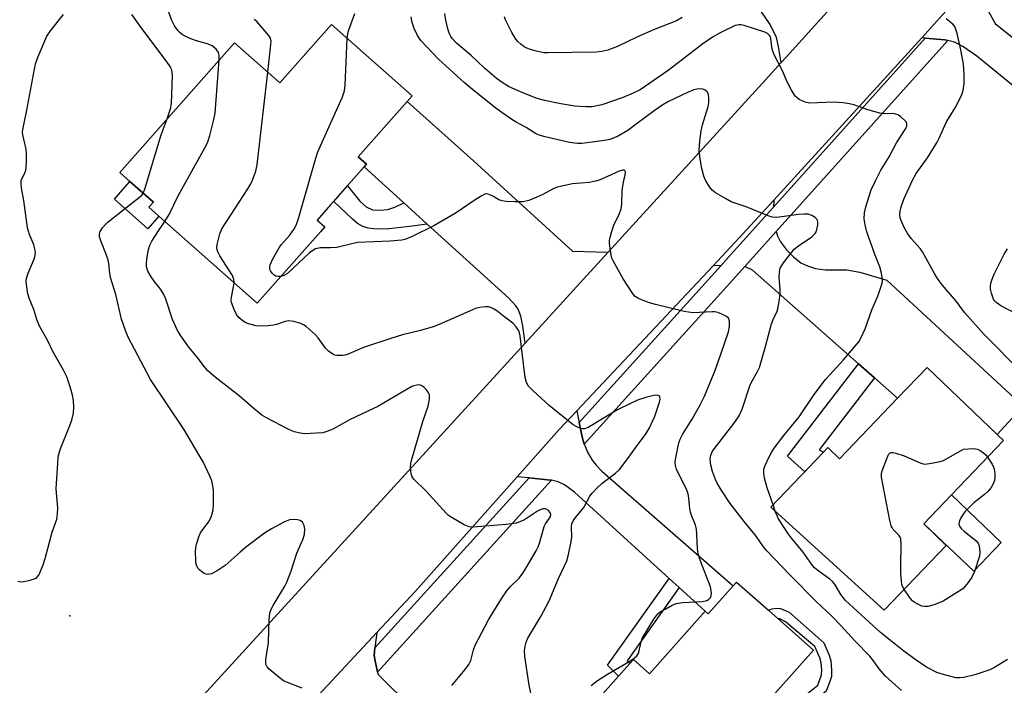
# Model space of a CAD drawing. Units: inches. Extents: x 1279763 to 1285764, y 521451 to 525451.
# Drawn here: x 1281190 to 1281456, y 521864 to 522043 of the extents above; entities that cross this region are included whole.
import ezdxf

# ---------------------------------------------------------------- set-up
doc = ezdxf.new("R2010")
doc.units = ezdxf.units.IN
doc.header["$MEASUREMENT"] = 0
for name, color, linetype in [('BLDG-Footprint', 5, 'Continuous'), ('CULTRL-Pad', 6, 'Continuous'), ('ELEV-Spot Elevation', 7, 'Continuous'), ('TRANS-Driveway', 251, 'Continuous'), ('TRANS-Non Street Sidewalk', 7, 'Continuous'), ('TRANS-Road', 130, 'Continuous'), ('TRANS-Street Sidewalk', 7, 'Continuous'), ('Undefined', 1, 'Continuous')]:
    doc.layers.add(name, color=color, linetype=linetype)

msp = doc.modelspace()

# ---------------------------------------------------------------- linework, layer by layer
at = {"layer": 'BLDG-Footprint'}
for points, elevation in [([(1281274.04, 522041.97), (1281295.81, 522022.72), (1281294.44, 522021.18), (1281281.26, 522006.26), (1281283.5, 522004.28), (1281282.89, 522003.6), (1281273.78, 521993.29), (1281270.19, 521989.23), (1281272.23, 521987.43), (1281271.03, 521986.08), (1281254.01, 521966.82), (1281227.47, 521990.28), (1281224.76, 521992.68), (1281225.98, 521994.06), (1281219.67, 521999.63), (1281216.92, 522002.06), (1281247.86, 522037.06), (1281260.12, 522026.23)], 355.97), ([(1281455.32, 521929.75), (1281441.34, 521915.14), (1281433.84, 521907.31), (1281439.89, 521901.4), (1281423.18, 521883.95), (1281392.58, 521911.76), (1281402.69, 521922.33), (1281406.78, 521926.59), (1281407.98, 521927.85), (1281411.15, 521924.82), (1281426.8, 521941.16), (1281434.74, 521949.45), (1281453.62, 521931.37)], 363.74), ([(1281391.91, 521883.99), (1281394.47, 521881.72), (1281404.06, 521873.21), (1281393.87, 521861.72), (1281382.05, 521848.4), (1281386.77, 521844.21), (1281380.08, 521836.67), (1281370.99, 521826.43), (1281343.26, 521851.03), (1281344.43, 521852.34), (1281341.53, 521854.92), (1281351.5, 521866.16), (1281354.54, 521869.58), (1281355.52, 521870.68), (1281359.83, 521866.85), (1281374.82, 521883.75), (1281375.69, 521882.97), (1281382.46, 521890.6), (1281383.34, 521891.59)], 359.19)]:
    msp.add_lwpolyline(points, close=True, dxfattribs=dict(at, elevation=elevation))
at = {"layer": 'CULTRL-Pad'}
for points in [[(1281227.47, 521990.28), (1281224.48, 521986.89), (1281215.45, 521994.87), (1281219.67, 521999.63), (1281225.98, 521994.05), (1281224.76, 521992.68)], [(1281454.77, 521902.28), (1281447.33, 521894.5), (1281433.84, 521907.31), (1281441.34, 521915.14)]]:
    msp.add_lwpolyline(points, close=True, dxfattribs=at)
at = {"layer": 'ELEV-Spot Elevation'}
msp.add_point((1281203.43, 521882.5, 350.7), dxfattribs=at)
at = {"layer": 'TRANS-Driveway'}
for points in [[(1281448.69, 522054.29), (1281448.74, 522050.89), (1281449.25, 522049.47), (1281449.8, 522048.17), (1281450.01, 522047.72), (1281453.12, 522042.23), (1281486.53, 522015.41), (1281479.97, 522007.4), (1281475.67, 522010.92), (1281472.68, 522013.36), (1281448.14, 522033.45), (1281444.38, 522035.99), (1281442.16, 522037.24), (1281440.31, 522037.69), (1281439.55, 522037.87), (1281434.24, 522038.31), (1281433.28, 522038.39), (1281440.6, 522046.5), (1281448.67, 522055.55)], [(1281348.67, 521980.54), (1281342.06, 521973.31), (1281326.27, 521956.03), (1281325.67, 521960.62), (1281325.1, 521963.28), (1281324.37, 521965.21), (1281323.78, 521966.09), (1281321.86, 521968.14), (1281299.88, 521988.14), (1281296.71, 521991.03), (1281293.55, 521993.9), (1281282.89, 522003.6), (1281283.5, 522004.29), (1281281.26, 522006.26), (1281294.44, 522021.18), (1281312.4, 522005.19), (1281339.03, 521980.83)], [(1281393.32, 521992.73), (1281381.89, 521980), (1281379.14, 521976.95), (1281377.01, 521976.85), (1281384.08, 521984.43), (1281393.39, 521994.59)], [(1281420.57, 521946.66), (1281416.26, 521950.45), (1281387.6, 521975.73), (1281385.54, 521976.7), (1281394.03, 521986.15), (1281394.37, 521984.95), (1281395.23, 521983.31), (1281396.81, 521981.23), (1281398.65, 521979.32), (1281400.69, 521977.71), (1281402.43, 521976.88), (1281404.67, 521976.12), (1281407.29, 521975.82), (1281413.1, 521975.82), (1281416.61, 521975.15), (1281423.92, 521972.97), (1281460.66, 521938.98), (1281453.62, 521931.37), (1281434.74, 521949.45), (1281426.8, 521941.16)], [(1281340.88, 521934.63), (1281341.68, 521930.71), (1281342.25, 521928.79), (1281342.35, 521928.44), (1281343.13, 521926.57), (1281344.39, 521924.48), (1281345.43, 521923.1), (1281346.97, 521921.52), (1281382.46, 521890.6), (1281375.69, 521882.97), (1281374.82, 521883.75), (1281367.88, 521890.08), (1281365.16, 521892.56), (1281339.62, 521915.85), (1281336.91, 521917.81), (1281335.18, 521918.6), (1281333.41, 521919.02), (1281333.11, 521919.06), (1281327.35, 521919.67), (1281324.17, 521919.99), (1281335.51, 521932.75), (1281340.23, 521937.77)], [(1281285.74, 521873.8), (1281285.59, 521871.79), (1281285.83, 521870.36), (1281286.47, 521867.24), (1281286.61, 521866.6), (1281290.87, 521862.39), (1281324.66, 521831.85), (1281326.18, 521830.47), (1281319.08, 521822.72), (1281311.82, 521829.33), (1281308.87, 521832.02), (1281280.5, 521857.91), (1281278.4, 521858.35), (1281275.11, 521858.61), (1281271.92, 521858.54), (1281268.1, 521858.45), (1281286.31, 521877.94)]]:
    msp.add_lwpolyline(points, close=True, dxfattribs=at)
msp.add_lwpolyline([(1281410.31, 522048.16), (1281396.83, 522033.29), (1281395.41, 522031.73), (1281394.69, 522036.02), (1281394.08, 522038.45), (1281393.32, 522040.21), (1281392.21, 522042.2), (1281388.75, 522047.34)], dxfattribs=at)
at = {"layer": 'TRANS-Non Street Sidewalk'}
for points in [[(1281293.55, 521993.9), (1281296.71, 521991.03), (1281299.88, 521988.14), (1281295.08, 521987.49), (1281288.83, 521986.73), (1281285.45, 521986.81), (1281283.92, 521986.99), (1281282.49, 521987.47), (1281281.08, 521988.33), (1281279.65, 521989.52), (1281274.65, 521994.27), (1281278.34, 521998.45), (1281281.71, 521994.31), (1281283.39, 521992.8), (1281285.06, 521991.98), (1281287.13, 521991.87), (1281289.2, 521992.07), (1281291.09, 521992.73)], [(1281420.57, 521946.66), (1281405.6, 521927.26), (1281406.78, 521926.59), (1281402.69, 521922.33), (1281401.73, 521921.32), (1281397.05, 521925.55), (1281416.26, 521950.45)], [(1281367.88, 521890.08), (1281353.82, 521870.29), (1281354.54, 521869.58), (1281351.5, 521866.16), (1281348.51, 521869.13), (1281365.16, 521892.56)], [(1281407.47, 521862.13), (1281399.68, 521855.84), (1281397.81, 521857.74), (1281405.28, 521863.77), (1281406.24, 521866.54), (1281406.31, 521867.81), (1281406.16, 521869.78), (1281405.78, 521871.12), (1281404.42, 521874.23), (1281396.51, 521880.83), (1281394.98, 521881.63), (1281394.47, 521881.72), (1281391.91, 521883.99), (1281392.88, 521884.32), (1281394.22, 521884.52), (1281395.17, 521884.41), (1281397.54, 521883.46), (1281406.89, 521875.2), (1281408.34, 521871.85), (1281408.8, 521870.31), (1281408.99, 521867.89), (1281408.91, 521866.11), (1281408.52, 521864.72)]]:
    msp.add_lwpolyline(points, close=True, dxfattribs=at)
at = {"layer": 'TRANS-Road'}
for points in [[(1281440.6, 522046.5), (1281433.28, 522038.39), (1281393.39, 521994.59), (1281384.08, 521984.43), (1281377.01, 521976.85), (1281340.23, 521937.77), (1281335.51, 521932.75), (1281324.17, 521919.99), (1281296.73, 521889.1), (1281286.31, 521877.94), (1281268.1, 521858.45), (1281251.17, 521840.33), (1281227.89, 521812.67), (1281221.54, 521805.17), (1281212.88, 521795.03), (1281194.39, 521773.5), (1281140.2, 521713.43)], [(1281179.37, 521795.31), (1281326.27, 521956.03), (1281342.06, 521973.31), (1281348.67, 521980.54), (1281390.37, 522026.17), (1281395.41, 522031.73), (1281396.83, 522033.29), (1281410.31, 522048.16)]]:
    msp.add_lwpolyline(points, dxfattribs=at)
at = {"layer": 'TRANS-Street Sidewalk'}
for points in [[(1281440.31, 522037.69), (1281394.03, 521986.15), (1281385.54, 521976.7), (1281378.96, 521969.4), (1281342.25, 521928.79), (1281341.68, 521930.71), (1281340.88, 521934.63), (1281379.14, 521976.95), (1281381.89, 521980), (1281393.32, 521992.73), (1281434.24, 522038.31), (1281439.55, 522037.87)], [(1281333.41, 521919.02), (1281332.51, 521918.03), (1281286.47, 521867.24), (1281285.83, 521870.36), (1281285.59, 521871.79), (1281285.74, 521873.8), (1281327.35, 521919.67), (1281333.11, 521919.06)]]:
    msp.add_lwpolyline(points, close=True, dxfattribs=at)
at = {"layer": 'Undefined'}
msp.add_line((1281393.79, 521910.66, 362), (1281393.17, 521912.39, 362), dxfattribs=at)
for points, elevation in [([(1281243.74, 522032.4), (1281243.74, 522033.68), (1281243.51, 522034.45), (1281242.88, 522035.29), (1281241.85, 522036.18), (1281240.81, 522036.67), (1281237.33, 522037.63), (1281235.66, 522038.27), (1281233.82, 522039.22), (1281233.18, 522039.73), (1281232.63, 522040.3), (1281231.72, 522041.63), (1281230.98, 522043.09), (1281229.53, 522047.03)], 354), ([(1281190.35, 522000), (1281191.19, 522001.7), (1281191.54, 522002.64), (1281191.67, 522003.52), (1281191.73, 522005.01), (1281191.76, 522007.11), (1281191.69, 522008.3), (1281190.74, 522012.19), (1281190.68, 522012.93), (1281190.72, 522013.66), (1281191.75, 522018.37), (1281194.2, 522031.36), (1281194.89, 522033.31), (1281197.23, 522038.79), (1281198.21, 522040.25), (1281201.7, 522044.68)], 350), ([(1281229.68, 522016.49), (1281230.6, 522019.24), (1281230.84, 522020.68), (1281231.11, 522028.15), (1281231.03, 522029.2), (1281230.86, 522029.88), (1281230.53, 522030.61), (1281229.73, 522031.8), (1281222.86, 522040.85), (1281220.13, 522044.69)], 352), ([(1281256.84, 522029.12), (1281257.71, 522036.6), (1281257.72, 522037.47), (1281257.54, 522038.27), (1281257.27, 522038.75), (1281256.58, 522039.67), (1281253.88, 522042.76), (1281253.22, 522043.3)], 356), ([(1281278.31, 522038.19), (1281278.47, 522039.44), (1281278.67, 522040.25), (1281280.31, 522044.91)], 358), ([(1281374.98, 522000), (1281374.53, 522001.07), (1281374, 522003.14), (1281373.49, 522005.74), (1281373.28, 522007.96), (1281373.45, 522010.61), (1281373.75, 522013.25), (1281374.17, 522014.92), (1281375.64, 522019.85), (1281375.86, 522020.91), (1281375.88, 522022.05), (1281375.73, 522023.15), (1281375.43, 522023.84), (1281374.89, 522024.27), (1281374.19, 522024.54), (1281373.44, 522024.66), (1281372.64, 522024.57), (1281371.84, 522024.35), (1281370.09, 522023.64), (1281364.95, 522021.17), (1281363.46, 522020.31), (1281361.06, 522018.72), (1281356.26, 522015.04), (1281353.99, 522013.42), (1281351.17, 522011.8), (1281349.1, 522010.95), (1281347.69, 522010.65), (1281343.01, 522010.03), (1281341.54, 522009.89), (1281340.44, 522009.89), (1281338.25, 522010.17), (1281331.66, 522011.7), (1281330.07, 522012.15), (1281329.04, 522012.59), (1281326.61, 522014.15), (1281323.9, 522015.62), (1281322.44, 522016.51), (1281318.48, 522019.35), (1281312.06, 522024.43), (1281309.84, 522026.32), (1281302.87, 522032.66), (1281298.16, 522037.67), (1281297.24, 522039.03), (1281296.38, 522040.89), (1281295.81, 522042.51), (1281295.53, 522044.06)], 360), ([(1281420.87, 522000), (1281422.23, 522002.67), (1281424.49, 522006.24), (1281426.47, 522010.08), (1281428.99, 522013.91), (1281429.26, 522014.65), (1281429.29, 522015.13), (1281429.14, 522015.59), (1281428.84, 522016.01), (1281427.54, 522017.12), (1281426.81, 522017.57), (1281426.29, 522017.78), (1281425.45, 522017.92), (1281423.11, 522017.9), (1281421.95, 522018.07), (1281418.78, 522018.96), (1281414.93, 522020.28), (1281413.83, 522020.6), (1281412.13, 522020.82), (1281409.55, 522020.98), (1281403, 522020.76), (1281401.86, 522020.99), (1281400.25, 522021.73), (1281399.55, 522022.24), (1281399.17, 522022.67), (1281398.09, 522024.43), (1281396.98, 522026.53), (1281395.75, 522029.47), (1281393.52, 522033.78), (1281392.96, 522035.31), (1281392.61, 522038.1), (1281392.47, 522038.61), (1281392.24, 522039.04), (1281391.7, 522039.54), (1281390.95, 522039.91), (1281385.34, 522041.74), (1281384.5, 522041.89), (1281384.01, 522041.9), (1281382.98, 522041.67), (1281379.08, 522039.77), (1281376.84, 522038.53), (1281374.26, 522036.78), (1281364.9, 522029.58), (1281358.75, 522025.29), (1281357.29, 522024.36), (1281355.44, 522023.45), (1281352.45, 522022.16), (1281347, 522020.27), (1281344.41, 522019.8), (1281342.64, 522019.72), (1281339.67, 522019.95), (1281335.95, 522020.6), (1281331.55, 522021.49), (1281329.53, 522022), (1281325.21, 522023.71), (1281321.79, 522025.28), (1281319.83, 522026.46), (1281318.46, 522027.53), (1281315.36, 522030.21), (1281311.72, 522033.58), (1281307.8, 522036.91), (1281306.66, 522038.09), (1281306.22, 522038.72), (1281305.87, 522039.44), (1281305.45, 522040.84), (1281304.91, 522043.14), (1281304.58, 522044.96)], 362), ([(1281368.67, 522043.84), (1281367.11, 522043), (1281360.89, 522040.53), (1281356.42, 522038.56), (1281351.19, 522036.06), (1281348.6, 522035.07), (1281347.02, 522034.67), (1281345.49, 522034.54), (1281332.49, 522034.29), (1281331.33, 522034.37), (1281329.36, 522034.75), (1281327.69, 522035.19), (1281326.72, 522035.59), (1281326.05, 522035.96), (1281325.15, 522036.62), (1281324.32, 522037.37), (1281323.77, 522038.01), (1281322.73, 522039.81), (1281320.95, 522043.24), (1281320.71, 522044.06)], 364), ([(1281430.78, 522000), (1281431.83, 522001.8), (1281434.82, 522006.01), (1281437.5, 522010.24), (1281438.04, 522011.28), (1281439.97, 522015.69), (1281442.3, 522019.5), (1281444.06, 522022.79), (1281444.47, 522024.17), (1281444.71, 522026.05), (1281444.72, 522028.36), (1281444.57, 522031.27), (1281443.85, 522035.13), (1281442.85, 522039.5), (1281442.43, 522040.9), (1281442.18, 522041.41), (1281441.65, 522042.04), (1281439.88, 522043.5)], 364), ([(1281268.09, 522000), (1281269.78, 522005.92), (1281270.33, 522007.59), (1281276.99, 522022.47), (1281277.59, 522024.12), (1281277.77, 522025.58), (1281278.31, 522038.19)], 358), ([(1281234.98, 522000), (1281240.31, 522009.53), (1281240.79, 522010.6), (1281241.21, 522012.02), (1281242.32, 522016.33), (1281242.67, 522018.07), (1281243.74, 522032.4)], 354), ([(1281252.74, 522000), (1281253.64, 522002.37), (1281254.01, 522004.14), (1281256.84, 522029.12)], 356), ([(1281224.37, 522000), (1281228.08, 522012.18), (1281229.68, 522016.49)], 352), ([(1281352.94, 522000), (1281353.31, 522001.3), (1281353.38, 522002.14), (1281353.18, 522002.52), (1281352.9, 522002.66), (1281352.57, 522002.7), (1281351.64, 522002.44), (1281348.5, 522000.93), (1281346.29, 522000)], 358), ([(1281189.44, 521891.84), (1281190.21, 521891.67), (1281191.06, 521891.7), (1281192.78, 521892.07), (1281194.13, 521892.53), (1281194.58, 521892.82), (1281195.08, 521893.47), (1281196.25, 521896.19), (1281196.77, 521897.89), (1281198.64, 521905.01), (1281199.92, 521908.56), (1281200.13, 521909.94), (1281200.2, 521911.63), (1281199.82, 521915.67), (1281199.79, 521916.83), (1281200.16, 521923.57), (1281200.33, 521925.32), (1281200.62, 521926.67), (1281200.97, 521927.77), (1281203.27, 521933.32), (1281203.95, 521935.24), (1281204.45, 521937.15), (1281204.52, 521938.85), (1281204.4, 521940.56), (1281204.19, 521941.98), (1281203.53, 521944.2), (1281202.6, 521946.94), (1281201.7, 521948.76), (1281198.87, 521953.77), (1281197.48, 521956.62), (1281195.28, 521960.57), (1281194.56, 521962.42), (1281193.76, 521965.11), (1281192.46, 521968.19), (1281192.11, 521969.28), (1281191.74, 521971.85), (1281191.7, 521972.71), (1281191.78, 521973.55), (1281192.22, 521974.89), (1281193.9, 521978.97), (1281194.13, 521979.8), (1281194.18, 521980.36), (1281194.02, 521981.47), (1281193.72, 521982.58), (1281192.52, 521985.28), (1281191.98, 521987.08), (1281191, 521994.46), (1281190.39, 521997.94), (1281190.29, 521999.02), (1281190.35, 522000)], 350), ([(1281223.22, 521996.49), (1281223.66, 521997.56), (1281224.37, 522000)], 352), ([(1281229.08, 521988.85), (1281230.25, 521990.72), (1281232.74, 521995.96), (1281234.98, 522000)], 354), ([(1281247.74, 521972.36), (1281247.69, 521973.22), (1281247.3, 521974.29), (1281243.91, 521979.61), (1281243.34, 521980.64), (1281243.15, 521981.18), (1281243.08, 521981.64), (1281243.16, 521982.62), (1281243.89, 521985.52), (1281244.46, 521986.89), (1281251.45, 521997.68), (1281252.24, 521999), (1281252.74, 522000)], 356), ([(1281260.34, 521973.98), (1281259.52, 521973.96), (1281259.03, 521974.1), (1281258.6, 521974.36), (1281258.03, 521974.88), (1281257.58, 521975.49), (1281257.42, 521975.91), (1281257.36, 521976.58), (1281257.48, 521977.13), (1281258.22, 521978.74), (1281259.98, 521981.89), (1281260.49, 521982.55), (1281262.74, 521985.05), (1281263.86, 521986.7), (1281264.51, 521987.88), (1281265.14, 521989.64), (1281268.09, 522000)], 358), ([(1281346.29, 522000), (1281345.3, 521999.71), (1281343.54, 521999.35), (1281339.08, 521998.97), (1281334.9, 521998.06), (1281333.87, 521997.66), (1281331.03, 521996.09), (1281329.43, 521995.37), (1281327.26, 521994.51), (1281325.74, 521994.16), (1281323.49, 521994.15), (1281321.19, 521994.27), (1281320.07, 521994.41), (1281319.16, 521994.71), (1281317.55, 521995.65), (1281316.6, 521996.1), (1281315.88, 521996.25), (1281315.4, 521996.16), (1281314.43, 521995.7), (1281312.5, 521994.5), (1281307.68, 521991.15), (1281301.64, 521987.62), (1281295.77, 521984.75), (1281294.13, 521984.06), (1281293.02, 521983.81), (1281289.89, 521983.51), (1281281.06, 521983.13), (1281279.92, 521982.93), (1281275.45, 521981.86), (1281273.76, 521981.73), (1281271.1, 521981.77), (1281269.73, 521981.43), (1281269.01, 521981.04), (1281268.14, 521980.39), (1281262.13, 521974.83), (1281261.18, 521974.22), (1281260.34, 521973.98)], 358), ([(1281344.06, 521863.64), (1281345.83, 521865.04), (1281348.5, 521866.72), (1281354.51, 521870.25), (1281355.74, 521871.06), (1281356.39, 521871.63), (1281356.78, 521872.19), (1281356.98, 521872.65), (1281357.57, 521875.44), (1281357.96, 521876.52), (1281361.04, 521881.6), (1281362.1, 521883), (1281362.75, 521883.51), (1281364.21, 521884.39), (1281365.97, 521885.35), (1281367.01, 521885.78), (1281368.76, 521886.03), (1281374.18, 521886.34), (1281375.27, 521886.56), (1281375.73, 521886.83), (1281376.27, 521887.42), (1281376.48, 521887.91), (1281376.56, 521888.46), (1281376.52, 521889.32), (1281376.28, 521890.29), (1281373.53, 521897.5), (1281372.97, 521899.18), (1281372.77, 521900.61), (1281372.65, 521904.4), (1281372.53, 521905.84), (1281372.22, 521906.95), (1281371.25, 521909.38), (1281370.93, 521910.39), (1281370.74, 521911.41), (1281370.45, 521914.22), (1281370.26, 521915.33), (1281369.9, 521916.39), (1281369.33, 521917.69), (1281367.17, 521921.95), (1281366.86, 521922.97), (1281366.8, 521923.96), (1281366.95, 521925.11), (1281367.56, 521928.26), (1281367.83, 521929.38), (1281368.11, 521930.12), (1281368.79, 521931.37), (1281371.35, 521935.52), (1281373.54, 521939.4), (1281374.64, 521941.73), (1281377.43, 521948.43), (1281379.12, 521953.07), (1281381.14, 521959.04), (1281381.44, 521960.47), (1281381.47, 521961.28), (1281381.4, 521962.07), (1281381.15, 521962.74), (1281380.59, 521963.25), (1281379.35, 521963.86), (1281378.27, 521964.25), (1281377.5, 521964.42), (1281376.81, 521964.46), (1281371.56, 521964.22), (1281369.17, 521964.57), (1281361.48, 521966.42), (1281359.82, 521966.91), (1281357.68, 521967.69), (1281356.67, 521968.15), (1281356, 521968.63), (1281355.45, 521969.26), (1281352.7, 521973.34), (1281350.03, 521978.18), (1281349.69, 521978.97), (1281349.48, 521979.78), (1281349.03, 521982.86), (1281349.03, 521983.7), (1281349.11, 521984.25), (1281349.75, 521986.45), (1281350.26, 521987.8), (1281351.77, 521990.99), (1281352.18, 521992.28), (1281352.34, 521993.54), (1281352.46, 521997.18), (1281352.94, 522000)], 358), ([(1281427.84, 521862.35), (1281423.5, 521866.19), (1281421.77, 521868.17), (1281420.32, 521870.31), (1281419.28, 521871.59), (1281415.23, 521875.73), (1281411.57, 521879.8), (1281408.94, 521882.44), (1281404.88, 521886.27), (1281397.77, 521893.39), (1281391.49, 521899.97), (1281390.59, 521901.11), (1281388.61, 521903.97), (1281385.36, 521907.94), (1281381.64, 521912.77), (1281379.19, 521916.42), (1281378.14, 521918.22), (1281377.63, 521919.27), (1281376.85, 521921.43), (1281376.39, 521923.09), (1281376.2, 521924.82), (1281376.35, 521925.84), (1281376.66, 521926.52), (1281377.13, 521927.23), (1281382.63, 521934.33), (1281384.03, 521936.44), (1281384.83, 521938.21), (1281386.89, 521944.47), (1281387.48, 521945.68), (1281389.02, 521948.37), (1281389.51, 521949.42), (1281391.18, 521955.15), (1281392.78, 521961.19), (1281393.23, 521962.37), (1281394.27, 521964.6), (1281394.58, 521965.67), (1281394.96, 521967.9), (1281395.11, 521969.3), (1281395.08, 521970.49), (1281394.81, 521973.83), (1281394.89, 521975.17), (1281395.12, 521976.2), (1281395.51, 521976.95), (1281396.01, 521977.67), (1281398.91, 521981.37), (1281400.01, 521982.29), (1281403.62, 521984.72), (1281404.42, 521985.47), (1281404.7, 521985.87), (1281405.01, 521986.67), (1281405.25, 521987.82), (1281405.29, 521988.66), (1281405.06, 521989.36), (1281404.54, 521989.88), (1281403.65, 521990.45), (1281402.63, 521990.79), (1281401.47, 521990.82), (1281400, 521990.7), (1281394.18, 521989.87), (1281392.94, 521989.97), (1281391.84, 521990.32), (1281385.9, 521992.75), (1281381.91, 521994.17), (1281380.13, 521995.1), (1281377.67, 521996.57), (1281376.78, 521997.25), (1281376.03, 521998.22), (1281374.98, 522000)], 360), ([(1281393.17, 521912.39), (1281391.58, 521917.01), (1281390.89, 521919.61), (1281390.65, 521921.06), (1281390.71, 521922.01), (1281390.94, 521922.79), (1281392.28, 521925.68), (1281392.83, 521926.71), (1281393.46, 521927.68), (1281396.12, 521931.14), (1281400.23, 521936.12), (1281404.31, 521942.19), (1281407.34, 521946.17), (1281408.47, 521947.5), (1281412.22, 521951.5), (1281416.34, 521956.4), (1281417.05, 521957.68), (1281418, 521959.87), (1281419.79, 521965.01), (1281421.44, 521968.73), (1281422.19, 521970.87), (1281422.58, 521972.21), (1281422.7, 521973.02), (1281422.66, 521973.85), (1281422.38, 521975.24), (1281421.95, 521976.62), (1281420.51, 521980.19), (1281418.52, 521986.03), (1281417.99, 521987.93), (1281417.78, 521989.53), (1281417.84, 521991.13), (1281418.23, 521992.75), (1281419.66, 521997.34), (1281420.87, 522000)], 362), ([(1281460.22, 521948.15), (1281450.18, 521958.36), (1281444.86, 521964.26), (1281442.64, 521967.29), (1281438.8, 521971.78), (1281437.71, 521973.21), (1281436.82, 521974.66), (1281433.53, 521980.61), (1281432.85, 521981.51), (1281430.45, 521984.22), (1281429.33, 521985.74), (1281428.54, 521987.25), (1281427.72, 521989.07), (1281427.47, 521989.86), (1281427.36, 521990.83), (1281427.44, 521991.63), (1281427.7, 521992.76), (1281428.43, 521994.89), (1281430.78, 522000)], 364), ([(1281266.16, 521862.98), (1281262.14, 521864.47), (1281261.12, 521864.97), (1281259.95, 521865.84), (1281257.23, 521868.09), (1281256.66, 521868.7), (1281256.33, 521869.39), (1281256.29, 521869.91), (1281256.36, 521870.73), (1281257.06, 521875.31), (1281257.2, 521881.47), (1281257.41, 521883.18), (1281257.79, 521884.22), (1281258.28, 521885.23), (1281261.42, 521890.44), (1281262.02, 521891.56), (1281263.07, 521894.31), (1281264.65, 521899.36), (1281266.38, 521903.25), (1281266.72, 521904.51), (1281266.83, 521905.86), (1281266.64, 521906.87), (1281266.18, 521907.74), (1281265.63, 521908.18), (1281264.9, 521908.38), (1281263.82, 521908.45), (1281262.73, 521908.35), (1281261.38, 521907.82), (1281257.84, 521905.94), (1281255.93, 521904.73), (1281250.86, 521900.87), (1281249.38, 521899.66), (1281245.31, 521896.06), (1281243.15, 521894.64), (1281241.65, 521893.83), (1281241.14, 521893.67), (1281240.67, 521893.64), (1281240.2, 521893.7), (1281239.73, 521893.87), (1281239.05, 521894.29), (1281238.43, 521894.83), (1281238.07, 521895.24), (1281237.7, 521895.88), (1281237.54, 521896.38), (1281237.41, 521897.2), (1281237.32, 521899.75), (1281237.42, 521900.88), (1281237.71, 521902.04), (1281238.27, 521903.75), (1281238.73, 521904.84), (1281239.33, 521905.77), (1281240.82, 521907.77), (1281241.39, 521908.7), (1281241.78, 521909.73), (1281242.11, 521911.09), (1281242.22, 521912.53), (1281242.17, 521916.37), (1281242.05, 521917.53), (1281241.74, 521918.91), (1281241.34, 521920), (1281240.72, 521921.35), (1281239.39, 521924.01), (1281238.37, 521925.83), (1281234.24, 521932.78), (1281225.21, 521946.2), (1281219.17, 521957.63), (1281218.43, 521959.42), (1281217.41, 521962.5), (1281215.89, 521969.12), (1281214.44, 521973.76), (1281214.23, 521974.88), (1281213.96, 521977.52), (1281213.8, 521978.38), (1281213.32, 521979.78), (1281211.78, 521983.65), (1281211.49, 521984.73), (1281211.46, 521985.45), (1281211.66, 521986.17), (1281212.23, 521987.09), (1281212.93, 521987.93), (1281213.8, 521988.7), (1281219.37, 521993.17), (1281222.26, 521995.38), (1281222.86, 521995.96), (1281223.22, 521996.49)], 352), ([(1281306.5, 521863.71), (1281310.1, 521867.95), (1281311.14, 521869.34), (1281311.6, 521870.4), (1281312.35, 521873.26), (1281312.81, 521874.57), (1281316.44, 521881.36), (1281320.01, 521887.22), (1281321.31, 521889.17), (1281322.23, 521890.25), (1281324.7, 521892.65), (1281325.7, 521893.96), (1281326.59, 521895.38), (1281329.23, 521900.01), (1281329.77, 521901.06), (1281330.17, 521902.1), (1281331.39, 521906.53), (1281331.78, 521907.26), (1281332.87, 521908.83), (1281333.1, 521909.28), (1281333.19, 521909.72), (1281333.04, 521910.38), (1281332.62, 521910.91), (1281331.79, 521911.3), (1281331.09, 521911.32), (1281330.34, 521911.06), (1281329.6, 521910.66), (1281326.08, 521908.39), (1281325.01, 521907.88), (1281323.92, 521907.5), (1281322.62, 521907.26), (1281321.19, 521907.09), (1281312.29, 521906.4), (1281311.17, 521906.51), (1281309.87, 521907.01), (1281306.31, 521909.04), (1281305.6, 521909.54), (1281304.95, 521910.13), (1281299.57, 521916.1), (1281296.28, 521919.34), (1281295.78, 521919.99), (1281295.5, 521920.74), (1281295.41, 521921.55), (1281295.4, 521922.68), (1281295.48, 521923.52), (1281295.66, 521924.39), (1281298.67, 521934.88), (1281300.08, 521939), (1281300.45, 521940.96), (1281300.45, 521942.04), (1281300.15, 521942.79), (1281299.62, 521943.47), (1281299, 521944.08), (1281298.55, 521944.43), (1281298.06, 521944.67), (1281297.56, 521944.75), (1281297.04, 521944.72), (1281296.24, 521944.54), (1281295.7, 521944.31), (1281286.52, 521938.94), (1281279.05, 521935.39), (1281274.42, 521932.86), (1281272.82, 521932.18), (1281271.72, 521931.87), (1281269.99, 521931.7), (1281266.8, 521931.6), (1281265.65, 521931.73), (1281263.97, 521932.13), (1281262.36, 521932.79), (1281256.46, 521935.84), (1281255.25, 521936.6), (1281252.63, 521938.75), (1281249.11, 521941.84), (1281242.69, 521946.87), (1281240.69, 521948.56), (1281239.76, 521949.59), (1281237.77, 521952.21), (1281235.56, 521954.9), (1281233.36, 521957.96), (1281232.48, 521959.47), (1281231.15, 521962.41), (1281229.37, 521967.87), (1281228.84, 521969.15), (1281228, 521970.53), (1281226.17, 521972.75), (1281225.37, 521973.94), (1281224.53, 521975.44), (1281224.17, 521976.62), (1281224.14, 521977.7), (1281224.29, 521979.32), (1281224.69, 521981.31), (1281225.03, 521982.41), (1281225.6, 521983.53), (1281227.33, 521986.35), (1281229.08, 521988.85)], 354), ([(1281458.62, 521964.01), (1281454.64, 521966.08), (1281453.27, 521967.04), (1281452.9, 521967.43), (1281452.62, 521967.87), (1281452.08, 521969.47), (1281451.87, 521970.59), (1281451.85, 521971.42), (1281451.98, 521972.23), (1281452.28, 521973.28), (1281452.86, 521974.63), (1281455.56, 521979.98), (1281456.45, 521981.45)], 366), ([(1281328.05, 521860.38), (1281327.34, 521863.75), (1281326.2, 521871.47), (1281326.14, 521873.15), (1281326.26, 521874.26), (1281326.59, 521875.35), (1281327.05, 521876.41), (1281330.56, 521882.3), (1281332.74, 521886.55), (1281335.28, 521892.52), (1281337.5, 521897.34), (1281337.99, 521899.03), (1281338.73, 521902.5), (1281338.85, 521903.66), (1281338.78, 521906.58), (1281338.91, 521907.28), (1281339.26, 521908.12), (1281339.93, 521909.1), (1281342.09, 521911.72), (1281343.76, 521914.72), (1281344.42, 521915.65), (1281345.62, 521916.9), (1281347.09, 521918.29), (1281350.64, 521920.99), (1281351.74, 521921.97), (1281354.28, 521925.22), (1281356.55, 521928.45), (1281358.73, 521931.39), (1281359.84, 521933.15), (1281361.29, 521936.28), (1281362.56, 521940.14), (1281362.69, 521940.93), (1281362.61, 521941.6), (1281362.39, 521941.85), (1281362.03, 521941.99), (1281361.04, 521941.93), (1281359.12, 521941.46), (1281356.63, 521940.64), (1281354.93, 521939.87), (1281351.06, 521937.9), (1281343.3, 521933.28), (1281342.31, 521932.91), (1281341.79, 521932.88), (1281341.27, 521932.99), (1281340.21, 521933.42), (1281339.25, 521933.99), (1281334.21, 521938), (1281332.81, 521939.17), (1281328.41, 521943.13), (1281327.22, 521944.42), (1281326.67, 521945.42), (1281326.34, 521946.76), (1281325.39, 521954.12), (1281324.98, 521957.97), (1281324.81, 521958.82), (1281324.62, 521959.33), (1281323.9, 521960.43), (1281322.95, 521961.4), (1281320.43, 521963.28), (1281318.61, 521964.74), (1281317.91, 521965.2), (1281317.17, 521965.56), (1281316.41, 521965.78), (1281315.55, 521965.8), (1281314.08, 521965.59), (1281312.91, 521965.32), (1281311.27, 521964.68), (1281303.1, 521961.05), (1281301.44, 521960.45), (1281298.09, 521959.42), (1281293.18, 521958.22), (1281290.36, 521957.36), (1281282.64, 521954.82), (1281278.12, 521952.87), (1281276.98, 521952.68), (1281275.5, 521952.7), (1281274.93, 521952.82), (1281274.4, 521953.02), (1281273.19, 521953.81), (1281272.41, 521954.65), (1281270.41, 521957.49), (1281269.67, 521958.38), (1281267.24, 521960.52), (1281266.51, 521961), (1281265.75, 521961.33), (1281263.88, 521961.89), (1281262.53, 521962.08), (1281261.51, 521961.9), (1281259.19, 521961.05), (1281258.37, 521960.83), (1281256.9, 521960.65), (1281254.82, 521960.57), (1281253.68, 521960.72), (1281252.01, 521961.14), (1281250.95, 521961.54), (1281250.23, 521961.98), (1281249.12, 521962.88), (1281248.39, 521963.74), (1281247.75, 521965.05), (1281247.08, 521966.99), (1281246.99, 521967.55), (1281247.03, 521968.38), (1281247.61, 521971.21), (1281247.74, 521972.36)], 356), ([(1281428.54, 521889.55), (1281428.11, 521890.39), (1281427.96, 521890.94), (1281427.63, 521893.85), (1281427.61, 521896.21), (1281427.75, 521901.54), (1281427.63, 521903.26), (1281427.48, 521903.69), (1281427.12, 521904.22), (1281425.57, 521905.78), (1281425.28, 521906.25), (1281425.08, 521906.78), (1281424.73, 521908.21), (1281422.45, 521919.88), (1281422.43, 521920.75), (1281422.61, 521921.59), (1281423.77, 521924.67), (1281424.37, 521925.96), (1281424.68, 521926.34), (1281425.07, 521926.53), (1281425.55, 521926.54), (1281426.34, 521926.38), (1281428.55, 521925.62), (1281432.84, 521923.72), (1281433.65, 521923.47), (1281434.21, 521923.41), (1281435.96, 521923.62), (1281438.3, 521924.13), (1281439.14, 521924.39), (1281440.46, 521925.04), (1281444.54, 521927.44), (1281447.21, 521927.6), (1281447.81, 521927.55), (1281448.34, 521927.4), (1281449.06, 521927.06), (1281449.96, 521926.46), (1281450.56, 521925.91), (1281451.05, 521925.29)], 364), ([(1281451.05, 521925.29), (1281452.31, 521923.36), (1281452.67, 521922.61), (1281452.82, 521922.07), (1281452.98, 521920.94), (1281453.01, 521919.81), (1281452.9, 521919), (1281452.63, 521918.25), (1281452.01, 521917.06), (1281451.12, 521915.97), (1281450.26, 521915.22), (1281447.31, 521912.91), (1281445.03, 521910.57), (1281444.48, 521909.87), (1281443.87, 521908.86), (1281443.51, 521908.08), (1281443.31, 521907.31), (1281443.47, 521906.64), (1281443.91, 521906.04), (1281444.78, 521905.27), (1281448.02, 521902.7), (1281448.54, 521902.06), (1281448.81, 521901.31), (1281448.98, 521899.67), (1281448.85, 521898.56), (1281447.53, 521894.42), (1281446.81, 521892.88), (1281445.84, 521891.48), (1281444.96, 521890.37), (1281444.35, 521889.78), (1281443.38, 521889.09), (1281439.04, 521886.45), (1281436.63, 521885.47), (1281434.98, 521884.97), (1281434.14, 521884.95), (1281433.32, 521885.11), (1281432.26, 521885.57), (1281431.27, 521886.17), (1281430.82, 521886.52), (1281430.22, 521887.17), (1281428.54, 521889.55)], 364), ([(1281456.39, 521870.68), (1281452.96, 521868.55), (1281451.67, 521867.9), (1281447.64, 521866.58), (1281444.64, 521865.83), (1281443.59, 521865.73), (1281442.52, 521865.78), (1281438.78, 521866.69), (1281437.4, 521867.19), (1281434.54, 521868.66), (1281431.77, 521870.5), (1281428.47, 521872.94), (1281422.19, 521877.95), (1281412.7, 521886.62), (1281411.45, 521888.19), (1281409.95, 521890.85), (1281409.34, 521891.64), (1281408.52, 521892.34), (1281405.22, 521894.66), (1281404.37, 521895.43), (1281403.83, 521896.04), (1281401.28, 521899.67), (1281398.21, 521903.36), (1281397.14, 521904.77), (1281394.66, 521908.67), (1281393.79, 521910.66)], 362)]:
    msp.add_lwpolyline(points, dxfattribs=dict(at, elevation=elevation))

doc.saveas('drawing.dxf')
